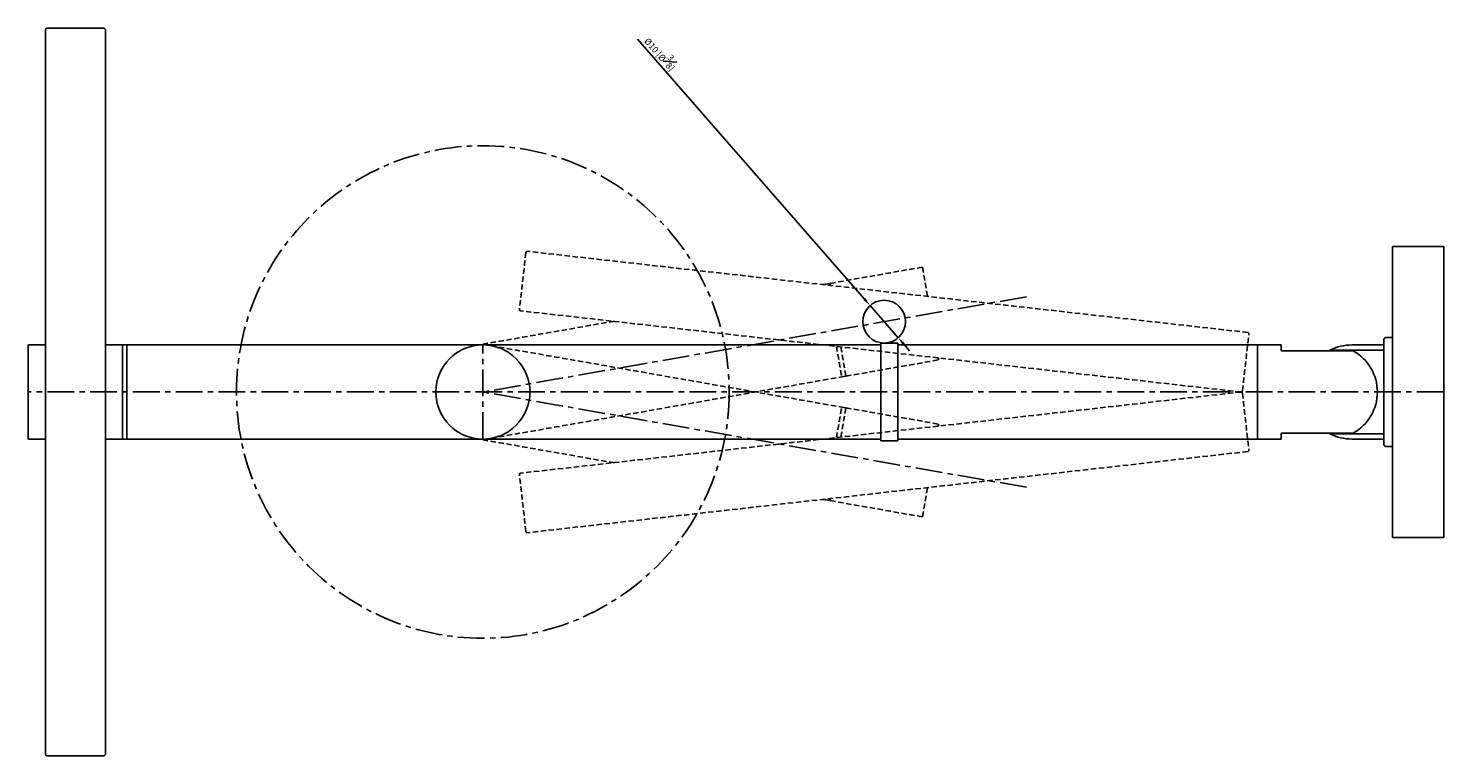
# Model space of a CAD drawing. Units: millimetres. Extents: x -949 to 210, y -343 to 868.
# Drawn here: x -949 to -618, y 404 to 574 of the extents above; entities that cross this region are included whole.
import ezdxf

# ---------------------------------------------------------------- set-up
doc = ezdxf.new("R2010")
doc.units = ezdxf.units.MM
doc.linetypes.add('CENTER', pattern=[2, 1.25, -0.25, 0.25, -0.25])
doc.linetypes.add('HIDDEN', pattern=[0.375, 0.25, -0.125])
for name, color, linetype in [('A2', 1, 'CENTER'), ('A3', 3, 'HIDDEN'), ('DIM', 6, 'Continuous')]:
    doc.layers.add(name, color=color, linetype=linetype)
doc.styles.add('勝泰-1.5', font='simplex.shx', dxfattribs={"height": 1.5, "bigfont": 'chineset.shx'})
doc.dimstyles.new('比例1', dxfattribs={"dimtxt": 1.5, "dimasz": 2, "dimexe": 1.25, "dimexo": 0.625, "dimgap": 0.5, "dimtad": 1, "dimdec": 0, "dimdsep": 46, "dimtxsty": '勝泰-1.5', "dimcen": 2.5, "dimadec": 0, "dimazin": 0, "dimtfac": 1, "dimtdec": 0, "dimtmove": 0, "dimatfit": 3, "dimfxl": 0, "dimfrac": 1, "dimarcsym": 0})

# ---------------------------------------------------------------- blocks, each defined once
blk = doc.blocks.new('*D219')
at = {"layer": 'Defpoints', "color": 0}
for p in [(-752.06, 509.4), (-745.49, 501.86)]:
    blk.add_point(p, dxfattribs=at)
at = {"layer": 'DIM', "color": 0, "lineweight": -2}
for p, q in [((-753.38, 510.9), (-806.42, 571.66)), ((-745.49, 501.86), (-752.06, 509.4)), ((-744.17, 500.36), (-742.86, 498.85))]:
    blk.add_line(p, q, dxfattribs=at)
at = {"layer": 'DIM', "color": 0}
for points in [[(-753.63, 510.68), (-753.13, 511.12), (-752.06, 509.4)], [(-743.92, 500.58), (-744.42, 500.14), (-745.49, 501.86)]]:
    blk.add_solid(points, dxfattribs=at)
at = {"layer": 'DIM', "color": 0, "insert": (-800.73, 568.56), "char_height": 1.5, "attachment_point": 5, "rotation": 311.1224, "style": '勝泰-1.5'}
blk.add_mtext('%%c10 [%%c{\\H1.000000x;\\S3#8;}]', dxfattribs=at)

msp = doc.modelspace()

# ---------------------------------------------------------------- linework, layer by layer
for p, q in [((-944.744, 573.891), (-944.744, 404.491)), ((-931.044, 574.191), (-944.444, 574.191)), ((-930.744, 573.891), (-930.744, 404.491)), ((-618.044, 523.191), (-630.044, 523.191)), ((-630.044, 455.191), (-630.044, 523.191)), ((-618.044, 455.191), (-618.044, 523.191)), ((-944.744, 500.191), (-948.744, 500.191)), ((-948.744, 478.191), (-948.744, 500.191)), ((-926.744, 500.191), (-930.744, 500.191)), ((-925.744, 500.191), (-926.744, 500.191)), ((-926.744, 488.209), (-926.744, 500.191)), ((-926.744, 478.191), (-926.744, 500.191)), ((-842.544, 500.191), (-925.744, 500.191)), ((-925.744, 488.209), (-925.744, 500.191)), ((-925.744, 478.191), (-925.744, 500.191)), ((-749.544, 500.191), (-842.544, 500.191)), ((-745.544, 500.591), (-749.544, 500.591)), ((-749.544, 484.083), (-749.544, 500.591)), ((-745.544, 484.083), (-745.544, 500.591)), ((-661.544, 500.191), (-745.544, 500.191)), ((-656.044, 500.191), (-661.544, 500.191)), ((-661.544, 478.191), (-661.544, 500.191)), ((-656.044, 498.802), (-656.044, 500.191)), ((-632.044, 500.191), (-639.544, 500.191)), ((-632.044, 476.991), (-632.044, 501.391)), ((-630.044, 501.891), (-631.544, 501.891)), ((-639.194, 498.802), (-656.044, 498.802)), ((-644.894, 498.802), (-644.544, 498.989)), ((-644.544, 498.989), (-632.044, 498.989)), ((-926.744, 478.191), (-926.744, 488.209)), ((-925.744, 478.191), (-925.744, 488.209)), ((-749.544, 477.791), (-749.544, 484.083)), ((-745.544, 477.791), (-745.544, 484.083)), ((-656.044, 479.579), (-639.194, 479.579)), ((-656.044, 478.191), (-656.044, 479.579)), ((-644.544, 479.393), (-644.894, 479.579)), ((-948.744, 478.191), (-944.744, 478.191)), ((-930.744, 478.191), (-926.744, 478.191)), ((-926.744, 478.191), (-925.744, 478.191)), ((-925.744, 478.191), (-842.544, 478.191)), ((-842.544, 478.191), (-749.544, 478.191)), ((-749.544, 477.791), (-745.544, 477.791)), ((-745.544, 478.191), (-661.544, 478.191)), ((-661.544, 478.191), (-656.044, 478.191)), ((-632.044, 479.393), (-644.544, 479.393)), ((-639.544, 478.191), (-632.044, 478.191)), ((-631.544, 476.491), (-630.044, 476.491)), ((-630.044, 455.191), (-618.044, 455.191)), ((-944.444, 404.191), (-931.044, 404.191))]:
    msp.add_line(p, q)
msp.add_circle((-842.544, 489.191), 11)
for centre, radius, start, end in [((-944.444, 573.891), 0.3, 90, 180), ((-931.044, 573.891), 0.3, 0, 90), ((-842.544, 489.191), 11, 0, 90), ((-639.544, 489.191), 11, 90, 117.03569), ((-631.544, 501.391), 0.5, 90, 180), ((-644.544, 489.191), 11, 299.10185, 60.89815), ((-842.544, 489.191), 11, 270, 0), ((-639.544, 489.191), 11, 242.96431, 270), ((-631.544, 476.991), 0.5, 180, 270), ((-944.444, 404.491), 0.3, 180, 270), ((-931.044, 404.491), 0.3, 270, 0)]:
    msp.add_arc(centre, radius, start, end)
at = {"layer": 'A2', "ltscale": 5}
for p, q in [((-715.529, 511.458), (-842.544, 489.191)), ((-842.544, 478.191), (-842.544, 500.191)), ((-618.044, 489.191), (-948.744, 489.191)), ((-715.529, 466.923), (-842.544, 489.191))]:
    msp.add_line(p, q, dxfattribs=at)
msp.add_circle((-842.544, 489.191), 57.559, dxfattribs=at)
at = {"layer": 'A3', "ltscale": 5}
for p, q in [((-832.49, 521.804), (-833.99, 508.488)), ((-663.823, 503.103), (-832.158, 522.068)), ((-739.839, 518.364), (-761.509, 514.565)), ((-739.839, 518.364), (-738.64, 511.523)), ((-762.494, 514.393), (-763.042, 514.296)), ((-761.509, 514.565), (-762.494, 514.393)), ((-762.494, 514.393), (-762.465, 514.231)), ((-762.494, 514.393), (-762.465, 514.231)), ((-761.509, 514.565), (-761.43, 514.113)), ((-761.509, 514.565), (-761.43, 514.113)), ((-665.391, 489.191), (-833.726, 508.156)), ((-811.803, 505.748), (-844.444, 500.025)), ((-665.059, 489.456), (-663.559, 502.772)), ((-840.645, 500.025), (-758.695, 485.658)), ((-759.945, 499.854), (-758.695, 492.723)), ((-759.945, 499.854), (-758.695, 492.723)), ((-758.909, 499.737), (-757.71, 492.896)), ((-758.909, 499.737), (-757.71, 492.896)), ((-757.71, 492.896), (-736.04, 496.695)), ((-736.12, 497.147), (-736.04, 496.695)), ((-758.695, 492.723), (-757.71, 492.896)), ((-840.645, 478.356), (-758.695, 492.723)), ((-665.391, 489.19), (-833.726, 470.225)), ((-665.059, 488.925), (-663.559, 475.61)), ((-759.945, 478.527), (-758.695, 485.658)), ((-759.945, 478.527), (-758.695, 485.658)), ((-758.909, 478.645), (-757.71, 485.486)), ((-758.909, 478.645), (-757.71, 485.486)), ((-758.695, 485.658), (-757.71, 485.486)), ((-757.71, 485.486), (-736.04, 481.687)), ((-736.12, 481.235), (-736.04, 481.687)), ((-811.803, 472.634), (-844.444, 478.356)), ((-663.823, 475.278), (-832.158, 456.313)), ((-832.49, 456.577), (-833.99, 469.893)), ((-739.839, 460.017), (-738.64, 466.858)), ((-762.494, 463.989), (-763.042, 464.085)), ((-762.494, 463.989), (-762.465, 464.151)), ((-762.494, 463.989), (-762.465, 464.151)), ((-761.509, 463.816), (-762.494, 463.989)), ((-761.509, 463.816), (-761.43, 464.268)), ((-761.509, 463.816), (-761.43, 464.268)), ((-739.839, 460.017), (-761.509, 463.816))]:
    msp.add_line(p, q, dxfattribs=at)
for centre, start, end in [((-832.192, 521.77), 83.57201, 173.57201), ((-833.692, 508.455), 173.57201, 263.57201), ((-663.857, 502.805), 353.57201, 83.57201), ((-665.357, 489.49), 263.57201, 353.57201), ((-665.357, 488.892), 6.42799, 96.42799), ((-663.857, 475.576), 276.42799, 6.42799), ((-833.692, 469.927), 96.42799, 186.42799), ((-832.192, 456.611), 186.42799, 276.42799)]:
    msp.add_arc(centre, 0.3, start, end, dxfattribs=at)
at = {"layer": 'DIM'}
msp.add_circle((-748.775, 505.63), 5, dxfattribs=at)

# ---------------------------------------------------------------- dimensions: what is measured, and where the dimension line sits
dim = msp.add_diameter_dim_2p(p1=(-745.486, 501.863), p2=(-752.063, 509.396), dimstyle='比例1', dxfattribs=at)
dim.commit()
dim.dimension.update_dxf_attribs({"geometry": '*D219', "text_midpoint": (-802.427, 567.085), "dimtype": 163})

doc.saveas('drawing.dxf')
